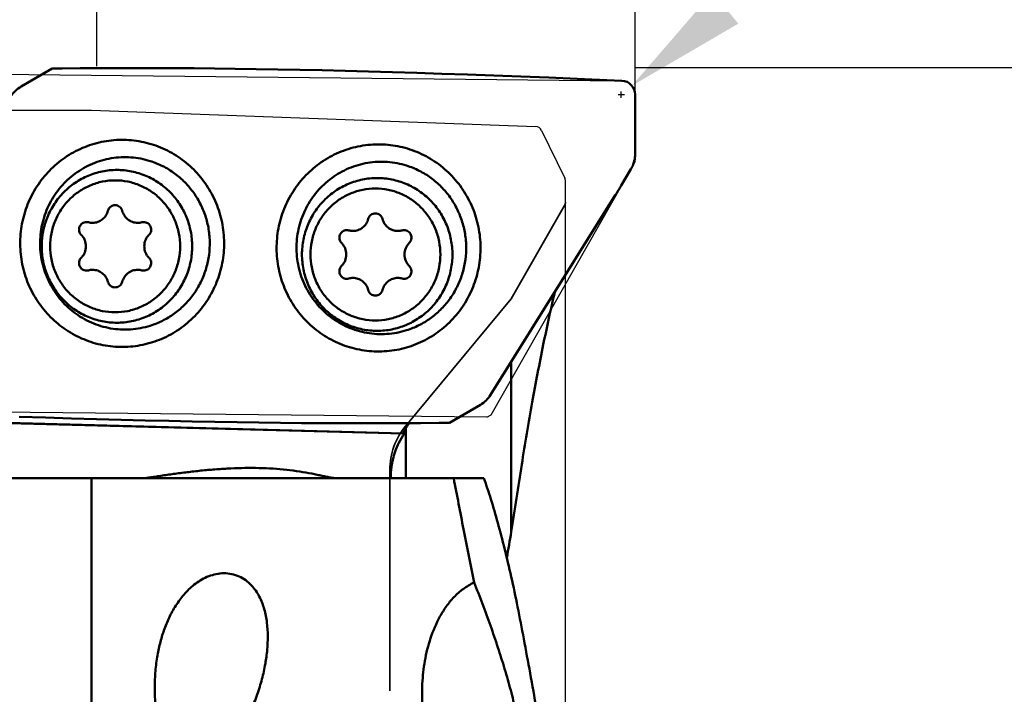
# Model space of a CAD drawing. Units: millimetres. Extents: x -34 to 86, y -53 to 85.
# Drawn here: x 33 to 61, y 14 to 33 of the extents above; entities that cross this region are included whole.
import ezdxf

# ---------------------------------------------------------------- set-up
doc = ezdxf.new("R2010")
doc.units = ezdxf.units.MM
doc.linetypes.add('HIDDEN', pattern=[9.525, 6.35, -3.175])
for name, color, linetype, lineweight in [('1', 4, 'Continuous', 50), ('2', 7, 'Continuous', 25), ('cut', 1, 'Continuous', 25), ('nocut', 7, 'Continuous', 25), ('sk3', 1, 'HIDDEN', 35)]:
    doc.layers.add(name, color=color, linetype=linetype, lineweight=lineweight)
doc.styles.add('simplex', font='txt.shx', dxfattribs={"height": 3.5})
doc.dimstyles.new('\\M+18352\\M+18373\\M+1815B - ISO-25', dxfattribs={"dimscale": 0, "dimtxt": 3.5, "dimasz": 3.5, "dimexe": 1.5, "dimexo": 0, "dimgap": 2.3, "dimtad": 1, "dimdsep": 46, "dimtxsty": 'simplex', "dimcen": 0.09, "dimclrd": 256, "dimclre": 256, "dimclrt": 256, "dimadec": 0, "dimazin": 0, "dimtfac": 1, "dimtofl": 0, "dimtmove": 0, "dimatfit": 3, "dimfxl": 1, "dimtolj": 1, "dimlwd": -1, "dimlwe": -1, "dimarcsym": 0})

# ---------------------------------------------------------------- blocks, each defined once
blk = doc.blocks.new('*D7')
at = {"layer": '2'}
for p, q in [((35.3, 31.79), (35.3, 45.871)), ((50.8, 30.538), (50.8, 45.871)), ((35.3, 44.371), (-19.366, 44.371)), ((47.3, 44.371), (38.8, 44.371))]:
    blk.add_line(p, q, dxfattribs=at)
for points in [[(38.8, 44.954), (38.8, 43.787), (35.3, 44.371)], [(47.3, 44.954), (47.3, 43.787), (50.8, 44.371)]]:
    blk.add_solid(points, dxfattribs=at)
at = {"layer": 'Defpoints', "color": 0}
for p in [(35.3, 44.371), (35.3, 31.79), (50.8, 30.538)]:
    blk.add_point(p, dxfattribs=at)
at = {"layer": '2', "insert": (5.392, 48.421), "char_height": 3.5, "attachment_point": 5, "style": 'simplex'}
blk.add_mtext('\\A1;15.5 [.610"](MAX)', dxfattribs=at)
blk = doc.blocks.new('*D8')
at = {"layer": '2'}
for p, q in [((50.8, 31.75), (75.518, 31.75)), ((74.018, 28.25), (74.018, -31.75))]:
    blk.add_line(p, q, dxfattribs=at)
blk.add_solid([(73.435, 28.25), (74.602, 28.25), (74.018, 31.75)], dxfattribs=at)
at = {"layer": 'Defpoints', "color": 0}
for p in [(50.8, 31.75), (50.8, -31.75), (74.018, -31.75)]:
    blk.add_point(p, dxfattribs=at)
at = {"layer": '2', "insert": (68.218, -2.833), "char_height": 3.5, "attachment_point": 2, "rotation": 90, "style": 'simplex'}
blk.add_mtext('\\A1;%%c63.5 [%%c2.500"]', dxfattribs=at)
blk = doc.blocks.new('_None')
blk = doc.blocks.new('*D11')
at = {"layer": '2'}
for p, q in [((0, 25.815), (0, 61.977)), ((50.8, 30.058), (50.8, 61.977)), ((47.3, 60.477), (3.5, 60.477))]:
    blk.add_line(p, q, dxfattribs=at)
for points in [[(3.5, 61.061), (3.5, 59.894), (0, 60.477)], [(47.3, 61.061), (47.3, 59.894), (50.8, 60.477)]]:
    blk.add_solid(points, dxfattribs=at)
at = {"layer": 'Defpoints', "color": 0}
for p in [(0, 60.477), (50.8, 30.058), (0, 25.815)]:
    blk.add_point(p, dxfattribs=at)
at = {"layer": '2', "insert": (26.625, 66.277), "char_height": 3.5, "attachment_point": 2, "style": 'simplex'}
blk.add_mtext('\\A1;50.8 [2.000"]', dxfattribs=at)
blk = doc.blocks.new('*D13')
at = {"layer": '2'}
for p, q in [((85.647, 60.272), (53.399, 33.467)), ((50.31, 30.974), (50.49, 30.974)), ((50.4, 30.884), (50.4, 31.064))]:
    blk.add_line(p, q, dxfattribs=at)
blk.add_solid([(53.026, 33.915), (53.772, 33.018), (50.708, 31.23)], dxfattribs=at)
at = {"layer": 'Defpoints', "color": 0}
for p in [(50.708, 31.23), (50.4, 30.974)]:
    blk.add_point(p, dxfattribs=at)
at = {"layer": '2', "insert": (68.28, 51.102), "char_height": 3.5, "attachment_point": 5, "rotation": 39.7343, "style": 'simplex'}
blk.add_mtext('\\A1;R0.4 [R.016"]', dxfattribs=at)

msp = doc.modelspace()

# ---------------------------------------------------------------- linework, layer by layer
at = {"layer": '1'}
for p, q in [((33.11959102, 31.20607718), (34.0127822, 31.7297166)), ((34.0127822, 31.7297166), (34.05235586, 31.72757796)), ((34.05235586, 31.72757796), (34.30117822, 31.73039769)), ((34.30117822, 31.73039769), (34.81367349, 31.73483507)), ((34.81367349, 31.73483507), (35.33568043, 31.73791043)), ((35.33568043, 31.73791043), (35.37528986, 31.73804484)), ((35.37528986, 31.73804484), (35.8674443, 31.73959206)), ((35.8674443, 31.73959206), (36.40920931, 31.73984916)), ((36.40920931, 31.73984916), (36.96122743, 31.73865142)), ((36.96122743, 31.73865142), (37.5237752, 31.73596816)), ((37.5237752, 31.73596816), (38.09715152, 31.73176843)), ((38.09715152, 31.73176843), (38.68166771, 31.7260215)), ((38.68166771, 31.7260215), (39.2776678, 31.71869584)), ((39.2776678, 31.71869584), (39.88551558, 31.70975975)), ((39.88551558, 31.70975975), (40.50562137, 31.69918001)), ((40.50562137, 31.69918001), (41.13844199, 31.68692187)), ((41.13844199, 31.68692187), (41.78446536, 31.67294979)), ((41.78446536, 31.67294979), (42.44421551, 31.65722721)), ((42.44421551, 31.65722721), (43.11831849, 31.63971316)), ((43.11831849, 31.63971316), (43.80748826, 31.620363)), ((43.80748826, 31.620363), (44.5125009, 31.59912967)), ((44.5125009, 31.59912967), (45.23420191, 31.57596334)), ((45.23420191, 31.57596334), (45.97358648, 31.55080727)), ((45.97358648, 31.55080727), (46.73174479, 31.52360063)), ((46.73174479, 31.52360063), (47.51007654, 31.49426754)), ((47.51007654, 31.49426754), (48.31010282, 31.46272661)), ((48.31010282, 31.46272661), (49.13347568, 31.42889044)), ((49.13347568, 31.42889044), (49.98203173, 31.39266287)), ((50.41765242, 31.37341972), (49.98203173, 31.39266287)), ((50.8, 29.25645109), (50.8, 30.97380942)), ((50.67834759, 28.82914257), (50.39964982, 28.35645109)), ((50.22866231, 28.07476538), (46.63466249, 22.32285571)), ((47.2330501, 23.28052727), (47.2330501, 18.37729795)), ((46.34265937, 22.04093771), (45.44946819, 21.51729829)), ((30.51847059, 21.57088029), (44.13188109, 21.21342883)), ((30.72999293, 21.57088029), (44.13190926, 21.21452492)), ((33.82114624, 21.67105155), (33.06337311, 21.69620762)), ((34.5618281, 21.64788522), (33.82114624, 21.67105155)), ((35.28636564, 21.62665189), (34.5618281, 21.64788522)), ((35.99556153, 21.60730173), (35.28636564, 21.62665189)), ((36.69015143, 21.58978768), (35.99556153, 21.60730173)), ((37.37081111, 21.5740651), (36.69015143, 21.58978768)), ((38.03813152, 21.56009302), (37.37081111, 21.5740651)), ((38.69260531, 21.54783488), (38.03813152, 21.56009302)), ((39.3346902, 21.53725514), (38.69260531, 21.54783488)), ((39.96481387, 21.52831905), (39.3346902, 21.53725514)), ((40.58335914, 21.52099339), (39.96481387, 21.52831905)), ((41.1906639, 21.51524646), (40.58335914, 21.52099339)), ((41.78704695, 21.51104673), (41.1906639, 21.51524646)), ((42.37279549, 21.50836347), (41.78704695, 21.51104673)), ((42.94818471, 21.50716573), (42.37279549, 21.50836347)), ((43.51346821, 21.50742283), (42.94818471, 21.50716573)), ((44.0274914, 21.50897005), (43.51346821, 21.50742283)), ((44.06887587, 21.50910446), (44.0274914, 21.50897005)), ((44.61463007, 21.51217982), (44.06887587, 21.50910446)), ((44.19428861, 19.92351302), (44.19428861, 21.36670903)), ((45.15095416, 21.5166172), (44.61463007, 21.51217982)), ((45.4115451, 21.51943693), (45.15095416, 21.5166172)), ((45.44946818, 21.51729829), (45.4115451, 21.51943693)), ((44.13188109, 21.21342883), (44.15297829, 21.21287462)), ((46.44211813, 19.9235102), (27.12521228, 19.9235136)), ((35.14576677, 4.26484877), (35.14576677, 19.92351339))]:
    msp.add_line(p, q, dxfattribs=at)
for centre, radius, start, end in [((50.4, 30.97380942), 0.4, 0, 87.470655273), ((49.99069792, 29.25605763), 0.80930104, 332.27943219, 0.027855415), ((46.88859175, 31.06364245), 4.39945895, 329.475727313, 329.888524054), ((50.14244829, 29.17659196), 0.63800418, 329.887359266, 332.257575329), ((39.49918143, 34.78046244), 12.65259392, 327.9954942, 329.487729794), ((34.99703727, 27.09362862), 0.21080192, 74.542363624, 89.95306255), ((35.17420855, 27.73416254), 0.45378319, 254.53683652, 269.949882092), ((36.4713473, 27.73416254), 0.45378319, 270.050117908, 285.46316348), ((36.64851857, 27.09362862), 0.21080192, 90.046937449, 105.457636376), ((42.49311346, 26.8593207), 0.21080192, 74.542363624, 89.953062551), ((42.67028473, 27.49985462), 0.45378319, 254.53683652, 269.949882092), ((43.96742348, 27.49985462), 0.45378319, 270.050117908, 285.46316348), ((44.14459476, 26.8593207), 0.21080192, 90.046937449, 105.457636376), ((34.99703727, 26.11523202), 0.21080192, 270.046937449, 285.457636376), ((35.17420855, 25.4746981), 0.45378319, 90.050117908, 105.46316348), ((36.4713473, 25.4746981), 0.45378319, 74.53683652, 89.949882092), ((36.64851857, 26.11523202), 0.21080192, 254.542363624, 269.953062551), ((42.49311346, 25.8809241), 0.21080192, 270.046937449, 285.457636376), ((42.67028473, 25.24039018), 0.45378319, 90.050117908, 105.46316348), ((43.96742348, 25.24039018), 0.45378319, 74.53683652, 89.949882092), ((44.14459476, 25.8809241), 0.21080192, 254.542363624, 269.953062551), ((44.37462653, 24.17792973), 2.97332806, 265.317648608, 265.724891538), ((221.53449471, -12.32702348), 176.9851659, 170.0094770726, 170.2535999582)]:
    msp.add_arc(centre, radius, start, end, dxfattribs=at)
for points, knots in [([(32.81337729, 30.92415919), (32.85369218, 30.98124941), (32.94652536, 31.08696995), (33.0595165, 31.17085808), (33.11959102, 31.20607718)], [0, 0, 0, 0, 0.5009053941, 1, 1, 1, 1]), ([(38.96188477, 26.63690587), (38.96523385, 26.83173405), (38.94183578, 27.12554274), (38.85488072, 27.50590979), (38.73177717, 27.87566177), (38.51184763, 28.31203305), (38.21174587, 28.69695084), (37.93110501, 28.9644277), (37.62648471, 29.20240107), (37.20456482, 29.4413141), (36.65290572, 29.62204677), (36.07697085, 29.69003), (35.49904432, 29.6425099), (34.94149355, 29.48144317), (34.51159151, 29.2576192), (34.19896785, 29.03057914), (33.90930103, 28.77320751), (33.59613993, 28.39914094), (33.36135179, 27.97082654), (33.22562068, 27.60567261), (33.12564198, 27.22859825), (33.09216732, 26.93581025), (33.08881859, 26.74100207)], [0, 0, 0, 0, 0.0629521917, 0.0944453447, 0.1259138081, 0.1886748095, 0.2512665647, 0.2825302162, 0.3137474903, 0.3759775664, 0.43807047, 0.5000854596, 0.5620938876, 0.6241681273, 0.6863703304, 0.7175715783, 0.7488185878, 0.8113776533, 0.8741110176, 0.9055689423, 0.9370542709, 1, 1, 1, 1]), ([(46.34681799, 26.50601282), (46.35016706, 26.700841), (46.32676899, 26.99464969), (46.23981394, 27.37501674), (46.11671039, 27.74476872), (45.89678085, 28.18114001), (45.59667909, 28.5660578), (45.31603823, 28.83353466), (45.01141793, 29.07150802), (44.58949803, 29.31042105), (44.03783894, 29.49115372), (43.46190407, 29.55913695), (42.88397754, 29.51161686), (42.32642676, 29.35055012), (41.89652472, 29.12672615), (41.58390107, 28.89968609), (41.29423424, 28.64231446), (40.98107314, 28.26824789), (40.74628501, 27.83993349), (40.61055389, 27.47477956), (40.51057519, 27.0977052), (40.47710054, 26.8049172), (40.47375181, 26.61010902)], [0, 0, 0, 0, 0.0629521917, 0.0944453447, 0.1259138081, 0.1886748095, 0.2512665647, 0.2825302162, 0.3137474903, 0.3759775664, 0.43807047, 0.5000854596, 0.5620938876, 0.6241681273, 0.6863703304, 0.7175715783, 0.7488185878, 0.8113776533, 0.8741110176, 0.9055689423, 0.9370542709, 1, 1, 1, 1]), ([(36.83440758, 29.05971974), (36.65449424, 29.11658739), (36.27988072, 29.18823888), (35.70939914, 29.1614291), (35.16003751, 29.00216455), (34.66168869, 28.7189566), (34.24092979, 28.32717585), (33.92021641, 27.84779749), (33.71657384, 27.30690115), (33.66604324, 26.92370397), (33.66275282, 26.73228783)], [0, 0, 0, 0, 0.1242633073, 0.2484648042, 0.3728074703, 0.4974638851, 0.6225393486, 0.7480500227, 0.8739206654, 1, 1, 1, 1]), ([(36.83440761, 29.05971983), (36.95901616, 29.02033248), (37.20260325, 28.92085249), (37.53919732, 28.71433055), (37.83921779, 28.45543041), (38.0947424, 28.15080543), (38.29913648, 27.80827931), (38.44703069, 27.43666145), (38.53453847, 27.04570991), (38.55107182, 26.77866549), (38.54878272, 26.64549954)], [0, 0, 0, 0, 0.1236745748, 0.2477063826, 0.3721608072, 0.4970584386, 0.6223745347, 0.748042142, 0.8739592626, 1, 1, 1, 1]), ([(44.2193408, 28.9288267), (44.03942745, 28.98569434), (43.66481394, 29.05734584), (43.09433235, 29.03053605), (42.54497073, 28.8712715), (42.0466219, 28.58806355), (41.625863, 28.1962828), (41.30514963, 27.71690445), (41.10150706, 27.1760081), (41.05097646, 26.79281092), (41.04768603, 26.60139478)], [0, 0, 0, 0, 0.1242633073, 0.2484648042, 0.3728074703, 0.4974638851, 0.6225393486, 0.7480500227, 0.8739206654, 1, 1, 1, 1]), ([(44.21934082, 28.92882678), (44.34394938, 28.88943943), (44.58753647, 28.78995944), (44.92413054, 28.5834375), (45.22415101, 28.32453736), (45.47967562, 28.01991238), (45.68406969, 27.67738626), (45.83196391, 27.3057684), (45.91947169, 26.91481686), (45.93600504, 26.64777244), (45.93371593, 26.51460649)], [0, 0, 0, 0, 0.1236745748, 0.2477063826, 0.3721608072, 0.4970584386, 0.6223745347, 0.748042142, 0.8739592626, 1, 1, 1, 1]), ([(33.70829532, 26.60443032), (33.70829532, 26.74817266), (33.73618721, 27.03625941), (33.86015744, 27.45130724), (34.06149076, 27.83406728), (34.33254147, 28.16962857), (34.66292008, 28.445119), (35.04001624, 28.64989148), (35.44911393, 28.77602563), (35.73327689, 28.80443032), (35.87487238, 28.80443032)], [0, 0, 0, 0, 0.1259409039, 0.2517305122, 0.3772639386, 0.502452148, 0.6272671653, 0.7517363108, 0.8759400846, 1, 1, 1, 1]), ([(35.87487238, 28.80443032), (36.01646786, 28.80443032), (36.30063082, 28.77602563), (36.70972851, 28.64989148), (37.08682467, 28.445119), (37.41720328, 28.16962857), (37.68825399, 27.83406728), (37.88958731, 27.45130724), (38.01355754, 27.03625941), (38.04144943, 26.74817266), (38.04144943, 26.60443032)], [0, 0, 0, 0, 0.1240599154, 0.2482636892, 0.3727328347, 0.497547852, 0.6227360614, 0.7482694878, 0.8740590961, 1, 1, 1, 1]), ([(33.95164319, 26.60443032), (33.95164319, 26.72857143), (33.96976217, 26.91546125), (34.02931904, 27.15677789), (34.11179126, 27.39090798), (34.2566545, 27.66639306), (34.45203799, 27.90820425), (34.63373701, 28.07541628), (34.83038437, 28.22357234), (35.10177306, 28.3709958), (35.45516268, 28.47988992), (35.82277792, 28.51668782), (36.19039316, 28.47988992), (36.54378278, 28.3709958), (36.81517147, 28.22357234), (37.01181883, 28.07541628), (37.19351785, 27.90820425), (37.38890134, 27.66639306), (37.53376459, 27.39090798), (37.6162368, 27.15677789), (37.67579368, 26.91546125), (37.69391265, 26.72857143), (37.69391265, 26.60443032)], [0, 0, 0, 0, 0.0629516258, 0.09443999, 0.1259014154, 0.1886495372, 0.251224821, 0.2824800863, 0.3136893409, 0.3759053075, 0.4379886137, 0.5, 0.5620113863, 0.6240946925, 0.6863106591, 0.7175199137, 0.748775179, 0.8113504628, 0.8740985846, 0.90556001, 0.9370483742, 1, 1, 1, 1]), ([(41.2043715, 26.3701224), (41.2043715, 26.51386474), (41.2322634, 26.80195149), (41.35623362, 27.21699932), (41.55756694, 27.59975936), (41.82861765, 27.93532065), (42.15899627, 28.21081108), (42.53609243, 28.41558356), (42.94519012, 28.54171771), (43.22935308, 28.5701224), (43.37094856, 28.5701224)], [0, 0, 0, 0, 0.1259409039, 0.2517305122, 0.3772639386, 0.502452148, 0.6272671653, 0.7517363108, 0.8759400846, 1, 1, 1, 1]), ([(43.37094856, 28.5701224), (43.51254404, 28.5701224), (43.796707, 28.54171771), (44.20580469, 28.41558356), (44.58290085, 28.21081108), (44.91327947, 27.93532065), (45.18433018, 27.59975936), (45.3856635, 27.21699932), (45.50963372, 26.80195149), (45.53752562, 26.51386474), (45.53752562, 26.3701224)], [0, 0, 0, 0, 0.1240599154, 0.2482636892, 0.3727328347, 0.497547852, 0.6227360614, 0.7482694878, 0.8740590961, 1, 1, 1, 1]), ([(41.44771938, 26.3701224), (41.44771938, 26.49426351), (41.46583835, 26.68115333), (41.52539523, 26.92246997), (41.60786744, 27.15660006), (41.75273068, 27.43208514), (41.94811417, 27.67389633), (42.1298132, 27.84110836), (42.32646055, 27.98926442), (42.59784925, 28.13668788), (42.95123887, 28.245582), (43.31885411, 28.2823799), (43.68646934, 28.245582), (44.03985896, 28.13668788), (44.31124766, 27.98926442), (44.50789502, 27.84110836), (44.68959404, 27.67389633), (44.88497753, 27.43208514), (45.02984077, 27.15660006), (45.11231299, 26.92246997), (45.17186986, 26.68115333), (45.18998884, 26.49426351), (45.18998884, 26.3701224)], [0, 0, 0, 0, 0.0629516258, 0.09443999, 0.1259014154, 0.1886495372, 0.251224821, 0.2824800863, 0.3136893409, 0.3759053075, 0.4379886137, 0.5, 0.5620113863, 0.6240946925, 0.6863106591, 0.7175199137, 0.748775179, 0.8113504628, 0.8740985846, 0.90556001, 0.9370483742, 1, 1, 1, 1]), ([(35.17381161, 27.28037952), (35.22377486, 27.28037073), (35.3246454, 27.2973), (35.45901027, 27.3707364), (35.56287063, 27.48405107), (35.60437017, 27.57837868), (35.61705128, 27.62735447)], [0, 0, 0, 0, 0.2485368088, 0.4978482522, 0.7483410102, 1, 1, 1, 1]), ([(35.82277792, 27.78843032), (35.79958574, 27.78843032), (35.75276429, 27.7805671), (35.69040672, 27.74646485), (35.64219667, 27.69387243), (35.62293752, 27.65008774), (35.61705128, 27.62735447)], [0, 0, 0, 0, 0.2485471327, 0.4978589814, 0.7483366867, 1, 1, 1, 1]), ([(36.02850456, 27.62735447), (36.02261833, 27.65008774), (36.00335918, 27.69387243), (35.95514912, 27.74646485), (35.89279155, 27.7805671), (35.84597011, 27.78843032), (35.82277792, 27.78843032)], [0, 0, 0, 0, 0.2516633133, 0.5021410186, 0.7514528673, 1, 1, 1, 1]), ([(36.02850456, 27.62735447), (36.04118567, 27.57837868), (36.08268522, 27.48405107), (36.18654557, 27.3707364), (36.32091044, 27.2973), (36.42178099, 27.28037073), (36.47174423, 27.28037952)], [0, 0, 0, 0, 0.2516589898, 0.5021517478, 0.7514631912, 1, 1, 1, 1]), ([(43.31885411, 27.5541224), (43.29566192, 27.5541224), (43.24884047, 27.54625918), (43.18648291, 27.51215693), (43.13827285, 27.45956451), (43.1190137, 27.41577982), (43.11312747, 27.39304655)], [0, 0, 0, 0, 0.2485471327, 0.4978589814, 0.7483366867, 1, 1, 1, 1]), ([(43.52458075, 27.39304655), (43.51869451, 27.41577982), (43.49943536, 27.45956451), (43.45122531, 27.51215693), (43.38886774, 27.54625918), (43.34204629, 27.5541224), (43.31885411, 27.5541224)], [0, 0, 0, 0, 0.2516633133, 0.5021410186, 0.7514528673, 1, 1, 1, 1]), ([(34.99720997, 27.30443047), (34.97635383, 27.304435), (34.93432161, 27.29809355), (34.87698586, 27.27044039), (34.83003705, 27.22705502), (34.79757946, 27.17172965), (34.7823528, 27.10924793), (34.78567348, 27.04497104), (34.80719495, 26.98446053), (34.83264877, 26.94991348), (34.84749478, 26.93497942)], [0, 0, 0, 0, 0.1238765331, 0.2480697224, 0.3727747122, 0.4980241017, 0.6236616812, 0.7494079554, 0.8749257027, 1, 1, 1, 1]), ([(36.79806106, 26.93497942), (36.81290708, 26.94991348), (36.83836089, 26.98446053), (36.85988237, 27.04497104), (36.86320305, 27.10924793), (36.84797639, 27.17172965), (36.81551879, 27.22705502), (36.76856998, 27.27044039), (36.71123423, 27.29809355), (36.66920201, 27.304435), (36.64834588, 27.30443047)], [0, 0, 0, 0, 0.1250742973, 0.2505920446, 0.3763383188, 0.5019758983, 0.6272252878, 0.7519302776, 0.8761234669, 1, 1, 1, 1]), ([(42.6698878, 27.0460716), (42.71985104, 27.04606281), (42.82072159, 27.06299207), (42.95508646, 27.13642848), (43.05894681, 27.24974315), (43.10044636, 27.34407075), (43.11312747, 27.39304655)], [0, 0, 0, 0, 0.2485368088, 0.4978482522, 0.7483410102, 1, 1, 1, 1]), ([(43.52458075, 27.39304655), (43.53726185, 27.34407075), (43.5787614, 27.24974315), (43.68262176, 27.13642848), (43.81698663, 27.06299207), (43.91785717, 27.04606281), (43.96782041, 27.0460716)], [0, 0, 0, 0, 0.2516589898, 0.5021517478, 0.7514631912, 1, 1, 1, 1]), ([(42.49328615, 27.07012255), (42.47243002, 27.07012708), (42.4303978, 27.06378563), (42.37306205, 27.03613247), (42.32611324, 26.9927471), (42.29365564, 26.93742173), (42.27842898, 26.87494001), (42.28174966, 26.81066312), (42.30327114, 26.75015261), (42.32872495, 26.71560556), (42.34357097, 26.7006715)], [0, 0, 0, 0, 0.1238765331, 0.2480697224, 0.3727747122, 0.4980241017, 0.6236616812, 0.7494079554, 0.8749257027, 1, 1, 1, 1]), ([(44.29413724, 26.7006715), (44.30898326, 26.71560556), (44.33443708, 26.75015261), (44.35595855, 26.81066312), (44.35927923, 26.87494001), (44.34405257, 26.93742173), (44.31159498, 26.9927471), (44.26464617, 27.03613247), (44.20731041, 27.06378563), (44.16527819, 27.07012708), (44.14442206, 27.07012255)], [0, 0, 0, 0, 0.1250742973, 0.2505920446, 0.3763383188, 0.5019758983, 0.6272252878, 0.7519302776, 0.8761234669, 1, 1, 1, 1]), ([(33.08881859, 26.74100207), (33.08546952, 26.54617389), (33.10886759, 26.2523652), (33.19582264, 25.87199815), (33.31892619, 25.50224617), (33.53885573, 25.06587488), (33.83895749, 24.68095709), (34.11959835, 24.41348023), (34.42421865, 24.17550687), (34.84613855, 23.93659384), (35.39779764, 23.75586117), (35.97373251, 23.68787794), (36.55165904, 23.73539804), (37.10920982, 23.89646477), (37.53911186, 24.12028874), (37.85173551, 24.3473288), (38.14140233, 24.60470043), (38.45456344, 24.978767), (38.68935157, 25.4070814), (38.82508269, 25.77223533), (38.92506139, 26.14930969), (38.95853604, 26.44209769), (38.96188477, 26.63690587)], [0, 0, 0, 0, 0.0629521917, 0.0944453447, 0.1259138081, 0.1886748095, 0.2512665647, 0.2825302162, 0.3137474903, 0.3759775664, 0.43807047, 0.5000854596, 0.5620938876, 0.6241681273, 0.6863703304, 0.7175715783, 0.7488185878, 0.8113776533, 0.8741110176, 0.9055689423, 0.9370542709, 1, 1, 1, 1]), ([(33.66275282, 26.73228783), (33.65940039, 26.53726419), (33.69829398, 26.14520682), (33.89034023, 25.5882786), (34.20551375, 25.09195217), (34.62647702, 24.68423231), (35.12992237, 24.38777072), (35.68799582, 24.21926576), (36.26918005, 24.18807324), (36.65112726, 24.26025451), (36.83440749, 24.31818828)], [0, 0, 0, 0, 0.1260729474, 0.2519576428, 0.377489771, 0.5025820911, 0.6272431568, 0.7515765699, 0.8757587707, 1, 1, 1, 1]), ([(34.84749478, 26.27388121), (34.86892327, 26.29543678), (34.90766856, 26.34302223), (34.9649936, 26.45109723), (34.99537373, 26.60443032), (34.9649936, 26.7577634), (34.90766856, 26.86583841), (34.86892327, 26.91342385), (34.84749478, 26.93497942)], [0, 0, 0, 0, 0.1248583695, 0.2500920269, 0.5, 0.7499079731, 0.8751416305, 1, 1, 1, 1]), ([(36.79806106, 26.93497942), (36.77663258, 26.91342385), (36.73788729, 26.86583841), (36.68056224, 26.7577634), (36.65018211, 26.60443032), (36.68056224, 26.45109723), (36.73788729, 26.34302223), (36.77663258, 26.29543678), (36.79806106, 26.27388121)], [0, 0, 0, 0, 0.1248583695, 0.2500920269, 0.5, 0.7499079731, 0.8751416305, 1, 1, 1, 1]), ([(42.34357097, 26.03957329), (42.36499945, 26.06112886), (42.40374474, 26.10871431), (42.46106979, 26.21678931), (42.49144992, 26.3701224), (42.46106979, 26.52345548), (42.40374474, 26.63153048), (42.36499945, 26.67911593), (42.34357097, 26.7006715)], [0, 0, 0, 0, 0.1248583695, 0.2500920269, 0.5, 0.7499079731, 0.8751416305, 1, 1, 1, 1]), ([(44.29413724, 26.7006715), (44.27270876, 26.67911593), (44.23396347, 26.63153048), (44.17663843, 26.52345548), (44.14625829, 26.3701224), (44.17663843, 26.21678931), (44.23396347, 26.10871431), (44.27270876, 26.06112886), (44.29413724, 26.03957329)], [0, 0, 0, 0, 0.1248583695, 0.2500920269, 0.5, 0.7499079731, 0.8751416305, 1, 1, 1, 1]), ([(33.70829532, 26.60443032), (33.70829532, 26.46068797), (33.73618721, 26.17260122), (33.86015744, 25.75755339), (34.06149076, 25.37479335), (34.33254147, 25.03923206), (34.66292008, 24.76374163), (35.04001624, 24.55896916), (35.44911393, 24.43283501), (35.73327689, 24.40443032), (35.87487238, 24.40443032)], [0, 0, 0, 0, 0.1259409039, 0.2517305122, 0.3772639386, 0.502452148, 0.6272671653, 0.7517363108, 0.8759400846, 1, 1, 1, 1]), ([(33.95164319, 26.60443032), (33.95164319, 26.4802892), (33.96976217, 26.29339939), (34.02931904, 26.05208275), (34.11179126, 25.81795265), (34.2566545, 25.54246758), (34.45203799, 25.30065639), (34.63373701, 25.13344435), (34.83038437, 24.98528829), (35.10177306, 24.83786484), (35.45516268, 24.72897071), (35.82277792, 24.69217281), (36.19039316, 24.72897071), (36.54378278, 24.83786484), (36.81517147, 24.98528829), (37.01181883, 25.13344435), (37.19351785, 25.30065639), (37.38890134, 25.54246758), (37.53376459, 25.81795265), (37.6162368, 26.05208275), (37.67579368, 26.29339939), (37.69391265, 26.4802892), (37.69391265, 26.60443032)], [0, 0, 0, 0, 0.0629516258, 0.09443999, 0.1259014154, 0.1886495372, 0.251224821, 0.2824800863, 0.3136893409, 0.3759053075, 0.4379886137, 0.5, 0.5620113863, 0.6240946925, 0.6863106591, 0.7175199137, 0.748775179, 0.8113504628, 0.8740985846, 0.90556001, 0.9370483742, 1, 1, 1, 1]), ([(35.87487238, 24.40443032), (36.01646786, 24.40443032), (36.30063082, 24.43283501), (36.70972851, 24.55896916), (37.08682467, 24.76374163), (37.41720328, 25.03923206), (37.68825399, 25.37479335), (37.88958731, 25.75755339), (38.01355754, 26.17260122), (38.04144943, 26.46068797), (38.04144943, 26.60443032)], [0, 0, 0, 0, 0.1240599154, 0.2482636892, 0.3727328347, 0.497547852, 0.6227360614, 0.7482694878, 0.8740590961, 1, 1, 1, 1]), ([(38.54878272, 26.64549954), (38.54655589, 26.51595677), (38.52211911, 26.25692171), (38.42642265, 25.87927147), (38.27407799, 25.52144851), (38.06887773, 25.19234314), (37.81592117, 24.89996318), (37.52142556, 24.65141179), (37.19274858, 24.45273048), (36.95563508, 24.35650674), (36.83440761, 24.31818811)], [0, 0, 0, 0, 0.12605686, 0.2519680995, 0.3776186528, 0.5029160917, 0.6278015214, 0.7522554676, 0.8763001429, 1, 1, 1, 1]), ([(40.47375181, 26.61010902), (40.47040273, 26.41528084), (40.4938008, 26.12147215), (40.58075585, 25.7411051), (40.70385941, 25.37135312), (40.92378895, 24.93498184), (41.22389071, 24.55006405), (41.50453157, 24.28258719), (41.80915186, 24.04461382), (42.23107176, 23.80570079), (42.78273086, 23.62496812), (43.35866573, 23.55698489), (43.93659226, 23.60450499), (44.49414303, 23.76557172), (44.92404507, 23.98939569), (45.23666873, 24.21643575), (45.52633555, 24.47380738), (45.83949665, 24.84787395), (46.07428479, 25.27618835), (46.2100159, 25.64134228), (46.3099946, 26.01841664), (46.34346926, 26.31120464), (46.34681799, 26.50601282)], [0, 0, 0, 0, 0.0629521917, 0.0944453447, 0.1259138081, 0.1886748095, 0.2512665647, 0.2825302162, 0.3137474903, 0.3759775664, 0.43807047, 0.5000854596, 0.5620938876, 0.6241681273, 0.6863703304, 0.7175715783, 0.7488185878, 0.8113776533, 0.8741110176, 0.9055689423, 0.9370542709, 1, 1, 1, 1]), ([(41.04768603, 26.60139478), (41.0443336, 26.40637114), (41.0832272, 26.01431377), (41.27527344, 25.45738555), (41.59044697, 24.96105912), (42.01141023, 24.55333926), (42.51485558, 24.25687767), (43.07292903, 24.08837271), (43.65411327, 24.0571802), (44.03606048, 24.12936147), (44.2193407, 24.18729523)], [0, 0, 0, 0, 0.1260729474, 0.2519576428, 0.377489771, 0.5025820911, 0.6272431568, 0.7515765699, 0.8757587707, 1, 1, 1, 1]), ([(45.93371593, 26.51460649), (45.93148911, 26.38506373), (45.90705232, 26.12602866), (45.81135586, 25.74837842), (45.65901121, 25.39055546), (45.45381094, 25.0614501), (45.20085439, 24.76907013), (44.90635877, 24.52051874), (44.5776818, 24.32183743), (44.3405683, 24.22561369), (44.21934082, 24.18729506)], [0, 0, 0, 0, 0.12605686, 0.2519680995, 0.3776186528, 0.5029160917, 0.6278015214, 0.7522554676, 0.8763001429, 1, 1, 1, 1]), ([(34.84749478, 26.27388121), (34.83264877, 26.25894715), (34.80719495, 26.22440011), (34.78567348, 26.16388959), (34.7823528, 26.09961271), (34.79757946, 26.03713098), (34.83003705, 25.98180561), (34.87698586, 25.93842024), (34.93432161, 25.91076708), (34.97635383, 25.90442563), (34.99720997, 25.90443017)], [0, 0, 0, 0, 0.1250742973, 0.2505920446, 0.3763383188, 0.5019758983, 0.6272252878, 0.7519302776, 0.8761234669, 1, 1, 1, 1]), ([(36.64834588, 25.90443017), (36.66920201, 25.90442563), (36.71123423, 25.91076708), (36.76856998, 25.93842024), (36.81551879, 25.98180561), (36.84797639, 26.03713098), (36.86320305, 26.09961271), (36.85988237, 26.16388959), (36.83836089, 26.22440011), (36.81290708, 26.25894715), (36.79806106, 26.27388121)], [0, 0, 0, 0, 0.1238765331, 0.2480697224, 0.3727747122, 0.4980241017, 0.6236616812, 0.7494079554, 0.8749257027, 1, 1, 1, 1]), ([(41.2043715, 26.3701224), (41.2043715, 26.22638005), (41.2322634, 25.9382933), (41.35623362, 25.52324547), (41.55756694, 25.14048543), (41.82861765, 24.80492414), (42.15899627, 24.52943371), (42.53609243, 24.32466124), (42.94519012, 24.19852709), (43.22935308, 24.1701224), (43.37094856, 24.1701224)], [0, 0, 0, 0, 0.1259409039, 0.2517305122, 0.3772639386, 0.502452148, 0.6272671653, 0.7517363108, 0.8759400846, 1, 1, 1, 1]), ([(41.44771938, 26.3701224), (41.44771938, 26.24598128), (41.46583835, 26.05909147), (41.52539523, 25.81777483), (41.60786744, 25.58364473), (41.75273068, 25.30815966), (41.94811417, 25.06634847), (42.1298132, 24.89913643), (42.32646055, 24.75098037), (42.59784925, 24.60355692), (42.95123887, 24.49466279), (43.31885411, 24.45786489), (43.68646934, 24.49466279), (44.03985896, 24.60355692), (44.31124766, 24.75098037), (44.50789502, 24.89913643), (44.68959404, 25.06634847), (44.88497753, 25.30815966), (45.02984077, 25.58364473), (45.11231299, 25.81777483), (45.17186986, 26.05909147), (45.18998884, 26.24598128), (45.18998884, 26.3701224)], [0, 0, 0, 0, 0.0629516258, 0.09443999, 0.1259014154, 0.1886495372, 0.251224821, 0.2824800863, 0.3136893409, 0.3759053075, 0.4379886137, 0.5, 0.5620113863, 0.6240946925, 0.6863106591, 0.7175199137, 0.748775179, 0.8113504628, 0.8740985846, 0.90556001, 0.9370483742, 1, 1, 1, 1]), ([(43.37094856, 24.1701224), (43.51254404, 24.1701224), (43.796707, 24.19852709), (44.20580469, 24.32466124), (44.58290085, 24.52943371), (44.91327947, 24.80492414), (45.18433018, 25.14048543), (45.3856635, 25.52324547), (45.50963372, 25.9382933), (45.53752562, 26.22638005), (45.53752562, 26.3701224)], [0, 0, 0, 0, 0.1240599154, 0.2482636892, 0.3727328347, 0.497547852, 0.6227360614, 0.7482694878, 0.8740590961, 1, 1, 1, 1]), ([(35.61705128, 25.58150617), (35.60437017, 25.63048196), (35.56287063, 25.72480956), (35.45901027, 25.83812423), (35.3246454, 25.91156064), (35.22377486, 25.92848991), (35.17381161, 25.92848111)], [0, 0, 0, 0, 0.2516589898, 0.5021517478, 0.7514631912, 1, 1, 1, 1]), ([(36.47174423, 25.92848111), (36.42178099, 25.92848991), (36.32091044, 25.91156064), (36.18654557, 25.83812423), (36.08268522, 25.72480956), (36.04118567, 25.63048196), (36.02850456, 25.58150617)], [0, 0, 0, 0, 0.2485368088, 0.4978482522, 0.7483410102, 1, 1, 1, 1]), ([(42.34357097, 26.03957329), (42.32872495, 26.02463923), (42.30327114, 25.99009219), (42.28174966, 25.92958167), (42.27842898, 25.86530479), (42.29365564, 25.80282306), (42.32611324, 25.74749769), (42.37306205, 25.70411232), (42.4303978, 25.67645916), (42.47243002, 25.67011771), (42.49328615, 25.67012225)], [0, 0, 0, 0, 0.1250742973, 0.2505920446, 0.3763383188, 0.5019758983, 0.6272252878, 0.7519302776, 0.8761234669, 1, 1, 1, 1]), ([(44.14442206, 25.67012225), (44.16527819, 25.67011771), (44.20731041, 25.67645916), (44.26464617, 25.70411232), (44.31159498, 25.74749769), (44.34405257, 25.80282306), (44.35927923, 25.86530479), (44.35595855, 25.92958167), (44.33443708, 25.99009219), (44.30898326, 26.02463923), (44.29413724, 26.03957329)], [0, 0, 0, 0, 0.1238765331, 0.2480697224, 0.3727747122, 0.4980241017, 0.6236616812, 0.7494079554, 0.8749257027, 1, 1, 1, 1]), ([(35.61705128, 25.58150617), (35.62293752, 25.5587729), (35.64219667, 25.51498821), (35.69040672, 25.46239578), (35.75276429, 25.42829354), (35.79958574, 25.42043032), (35.82277792, 25.42043032)], [0, 0, 0, 0, 0.2516633133, 0.5021410186, 0.7514528673, 1, 1, 1, 1]), ([(35.82277792, 25.42043032), (35.84597011, 25.42043032), (35.89279155, 25.42829354), (35.95514912, 25.46239578), (36.00335918, 25.51498821), (36.02261833, 25.5587729), (36.02850456, 25.58150617)], [0, 0, 0, 0, 0.2485471327, 0.4978589814, 0.7483366867, 1, 1, 1, 1]), ([(43.11312747, 25.34719825), (43.10044636, 25.39617404), (43.05894681, 25.49050164), (42.95508646, 25.60381631), (42.82072159, 25.67725272), (42.71985104, 25.69418199), (42.6698878, 25.69417319)], [0, 0, 0, 0, 0.2516589898, 0.5021517478, 0.7514631912, 1, 1, 1, 1]), ([(43.96782041, 25.69417319), (43.91785717, 25.69418199), (43.81698663, 25.67725272), (43.68262176, 25.60381631), (43.5787614, 25.49050164), (43.53726185, 25.39617404), (43.52458075, 25.34719825)], [0, 0, 0, 0, 0.2485368088, 0.4978482522, 0.7483410102, 1, 1, 1, 1]), ([(43.11312747, 25.34719825), (43.1190137, 25.32446498), (43.13827285, 25.28068029), (43.18648291, 25.22808786), (43.24884047, 25.19398562), (43.29566192, 25.1861224), (43.31885411, 25.1861224)], [0, 0, 0, 0, 0.2516633133, 0.5021410186, 0.7514528673, 1, 1, 1, 1]), ([(43.31885411, 25.1861224), (43.34204629, 25.1861224), (43.38886774, 25.19398562), (43.45122531, 25.22808786), (43.49943536, 25.28068029), (43.51869451, 25.32446498), (43.52458075, 25.34719825)], [0, 0, 0, 0, 0.2485471327, 0.4978589814, 0.7483366867, 1, 1, 1, 1]), ([(47.2330501, 18.37729795), (47.32986559, 19.02443345), (47.52174285, 20.27251511), (47.82430663, 22.07231289), (48.13812582, 23.73086026), (48.36818905, 24.78574276), (48.48783351, 25.28892677)], [0, 0, 0, 0, 0.2793719088, 0.5391223963, 0.7791740694, 1, 1, 1, 1]), ([(46.63466249, 22.32285571), (46.59883132, 22.26551078), (46.51182295, 22.15862043), (46.40189334, 22.07566404), (46.34265937, 22.04093771)], [0, 0, 0, 0, 0.4961699619, 1, 1, 1, 1]), ([(44.19428861, 21.36825881), (44.1864562, 21.35664357), (44.1723462, 21.33486143), (44.15416093, 21.30398322), (44.14039089, 21.27766046), (44.13073304, 21.25605055), (44.12505397, 21.23898861), (44.12279637, 21.22662246), (44.12436242, 21.21829674), (44.12838706, 21.21511726), (44.13070325, 21.21462382), (44.13190926, 21.21452492)], [0, 0, 0, 0, 0.2389112289, 0.4424397215, 0.6109640106, 0.7451507942, 0.8460913341, 0.9159528988, 0.9607098053, 0.9793639058, 1, 1, 1, 1]), ([(44.29585556, 21.51027023), (44.28615643, 21.49723905), (44.25159143, 21.45041649), (44.21774565, 21.40304492), (44.19428861, 21.36825881)], [0, 0, 0, 0, 0.2791130824, 1, 1, 1, 1]), ([(44.15297829, 21.21287462), (44.093179, 21.12838931), (43.99277318, 20.95978989), (43.88712032, 20.70623954), (43.83071602, 20.50903075), (43.80111509, 20.36835357), (43.78567782, 20.2773201), (43.77478789, 20.19624277), (43.76748615, 20.12544936), (43.76304627, 20.06518708), (43.76119998, 20.02162293), (43.76095998, 19.99219142), (43.76132969, 19.9742214), (43.76223271, 19.95899018), (43.76368927, 19.94649743), (43.76572857, 19.93668804), (43.7684017, 19.92951213), (43.77204389, 19.92463503), (43.77550676, 19.92350768), (43.77705487, 19.92350769)], [0, 0, 0, 0, 0.2259739861, 0.4263443443, 0.5981485371, 0.6729158187, 0.7401254635, 0.7996779563, 0.8514813239, 0.8954758561, 0.9315812016, 0.9466498323, 0.9597252199, 0.9708153342, 0.9799458328, 0.9871715324, 0.9926202995, 0.9966202089, 1, 1, 1, 1]), ([(36.65670553, 19.92394778), (36.66716077, 19.92473613), (36.69300252, 19.92783762), (36.73820411, 19.9340587), (36.7955082, 19.94255763), (36.88898, 19.95678511), (37.02013683, 19.97702087), (37.18931159, 20.00265491), (37.36969101, 20.02909894), (37.55720414, 20.05536236), (37.74952992, 20.08083307), (38.01186573, 20.11333079), (38.34470999, 20.14984994), (38.74824164, 20.18518438), (39.15504293, 20.210296), (39.56272693, 20.22324244), (39.968641, 20.22210153), (40.36914315, 20.20519843), (40.75881915, 20.17165881), (41.12969916, 20.12247901), (41.42188673, 20.07054757), (41.63799636, 20.02655473), (41.78302621, 19.9955647), (41.91382913, 19.96756874), (42.02867421, 19.94460398), (42.12593083, 19.92877791), (42.18515497, 19.92352443), (42.21143197, 19.92350777)], [0, 0, 0, 0, 0.005621296, 0.0139465418, 0.0244653496, 0.036678259, 0.0646375019, 0.0956142762, 0.1284133848, 0.1623776989, 0.197126453, 0.2324243859, 0.3040978959, 0.376632633, 0.449578093, 0.5225840134, 0.5952773879, 0.6671527313, 0.7374345412, 0.8048954426, 0.8676620268, 0.89649732, 0.9231334195, 0.9471711004, 0.9682157634, 0.9859120705, 1, 1, 1, 1]), ([(46.1599206, 16.91895143), (46.05819054, 17.43123875), (45.8624865, 18.43268744), (45.66902633, 19.43456763), (45.57398067, 19.92351296)], [0, 0, 0, 0, 0.511854731, 1, 1, 1, 1]), ([(46.44211813, 19.9235102), (46.51455762, 19.72421468), (46.65572576, 19.2998067), (46.85240575, 18.62368569), (47.04652175, 17.87882648), (47.17058782, 17.3587615), (47.2330501, 17.08820902)], [0, 0, 0, 0, 0.2160025551, 0.4554121133, 0.7171582187, 1, 1, 1, 1]), ([(37.04305602, 14.82394288), (37.06605462, 14.95437441), (37.12227311, 15.21302501), (37.23978707, 15.59186711), (37.39381732, 15.95745165), (37.5896438, 16.30509404), (37.83468254, 16.62707004), (38.08684543, 16.86081702), (38.32137581, 17.01413564), (38.51727791, 17.1079163), (38.7303015, 17.17169629), (38.95539201, 17.1964273), (39.18199589, 17.17458822), (39.39593921, 17.10496762), (39.585269, 16.99448874), (39.74471558, 16.85417914), (39.87482446, 16.69398923), (39.97875193, 16.52090595), (40.06011352, 16.33938974), (40.14259251, 16.09040077), (40.20450551, 15.76836109), (40.22720541, 15.37569141), (40.2082559, 14.98074179), (40.17231736, 14.71867731), (40.14927842, 14.58801697)], [0, 0, 0, 0, 0.0608497086, 0.1214475758, 0.1819905197, 0.2427797149, 0.3042837353, 0.3672234591, 0.3995959771, 0.4327230785, 0.4666650168, 0.5012815111, 0.5361057473, 0.5704544048, 0.6038221461, 0.6361129644, 0.6675090834, 0.6982665257, 0.72861076, 0.7587140766, 0.818611913, 0.8786264478, 0.9390435466, 1, 1, 1, 1]), ([(47.2330501, 17.08820902), (47.29531591, 16.80091259), (47.41865666, 16.20469559), (47.59780407, 15.27907229), (47.77924903, 14.29543265), (48.03145746, 12.88366235), (48.35718683, 11.01128135), (48.62499106, 9.48550702), (48.76578968, 8.69763089)], [0, 0, 0, 0, 0.1033896636, 0.2141223155, 0.3315831589, 0.4551746985, 0.7185095348, 1, 1, 1, 1]), ([(44.74383336, 14.6631003), (44.78319565, 14.88633497), (44.89176305, 15.32742475), (45.11466567, 15.85190179), (45.35641423, 16.2383398), (45.57640238, 16.50783436), (45.84101434, 16.74610285), (46.04858276, 16.87002444), (46.1599206, 16.91895143)], [0, 0, 0, 0, 0.2461430801, 0.491432072, 0.6150071145, 0.7401186933, 0.867943124, 1, 1, 1, 1]), ([(46.1599206, 16.91895143), (46.24479004, 16.71616672), (46.40766118, 16.3056068), (46.63544831, 15.68350523), (46.84792033, 15.05828205), (47.01130825, 14.5378775), (47.13166785, 14.12550488), (47.21517931, 13.82230855), (47.29142134, 13.52499355), (47.3588891, 13.23602103), (47.41534099, 12.95925277), (47.45158168, 12.73825771), (47.47065138, 12.57266321), (47.47870478, 12.46082788), (47.47980114, 12.36072782), (47.47467514, 12.29828518), (47.46968819, 12.27000277)], [0, 0, 0, 0, 0.1358812847, 0.2729616324, 0.4094686886, 0.5440178942, 0.6100798279, 0.674993797, 0.738401237, 0.7997927762, 0.8583983611, 0.9129782918, 0.9381500078, 0.961414328, 0.9822482572, 1, 1, 1, 1]), ([(40.14927842, 14.58801697), (40.12264194, 14.43695401), (40.0555953, 14.13531791), (39.91884799, 13.68985658), (39.74680817, 13.25090956), (39.53863718, 12.82169169), (39.33243785, 12.47718702), (39.14331255, 12.21421097), (38.98656761, 12.02492167), (38.81253876, 11.84812707), (38.64989009, 11.71708647), (38.50668744, 11.62864744), (38.39154015, 11.573139), (38.26904825, 11.53258578), (38.14054675, 11.5119184), (38.00977257, 11.51593626), (37.88273327, 11.5466547), (37.7651628, 11.6014534), (37.65994789, 11.67480373), (37.56722379, 11.76123708), (37.45917401, 11.88788449), (37.34792927, 12.06170015), (37.24294374, 12.28277777), (37.15998232, 12.51033556), (37.09473922, 12.74142958), (37.02782466, 13.05104187), (36.9760885, 13.4404647), (36.95683231, 13.90729093), (36.97705513, 14.36933115), (37.016566, 14.6737105), (37.04305602, 14.82394288)], [0, 0, 0, 0, 0.0598283127, 0.1203524303, 0.1815823063, 0.2435283245, 0.3062234002, 0.3378912505, 0.3697968247, 0.4019820921, 0.434515708, 0.450960791, 0.4675394079, 0.4842614813, 0.5011139998, 0.5180418101, 0.534946498, 0.5517294979, 0.5683385941, 0.5847684329, 0.6010378118, 0.6331632599, 0.6649007931, 0.6963360354, 0.7275210528, 0.7584874159, 0.8198212153, 0.8804677746, 0.9405006401, 1, 1, 1, 1]), ([(47.10818926, 12.44052813), (47.04813728, 12.34097929), (46.92030987, 12.14507385), (46.73915211, 11.91415065), (46.57714304, 11.7418404), (46.44501013, 11.62062301), (46.30080136, 11.51126361), (46.14238638, 11.41944606), (45.96853353, 11.35455201), (45.81284481, 11.33504965), (45.68837339, 11.34659815), (45.59723998, 11.36902366), (45.5107407, 11.40421851), (45.40393375, 11.46528922), (45.28646869, 11.56313521), (45.16952442, 11.7009926), (45.07217211, 11.85059761), (44.96385476, 12.05870803), (44.85970556, 12.33026065), (44.77080196, 12.66403056), (44.71059698, 13.00062044), (44.66300715, 13.44798361), (44.65709498, 14.00506789), (44.7056482, 14.4465415), (44.74383336, 14.6631003)], [0, 0, 0, 0, 0.0624651008, 0.1255549632, 0.1573912831, 0.1894541524, 0.2217885237, 0.2544534662, 0.2874987625, 0.3208824477, 0.3376746861, 0.3544383589, 0.3711201287, 0.3876847335, 0.420381406, 0.4526250004, 0.4845012681, 0.5160848776, 0.5785384763, 0.6402857585, 0.7014405546, 0.7620674673, 0.8818498284, 1, 1, 1, 1])]:
    msp.add_open_spline(points, degree=3, knots=knots, dxfattribs=at)
at = {"layer": 'cut'}
for p, q in [((32.41650572, 31.56480695), (50.41021582, 31.37346343)), ((50.8, 29.04209173), (50.8, 30.97349648)), ((46.65652873, 21.75467677), (50.8, 29.04209173)), ((46.53291596, 21.68220794), (28.53920586, 21.87355146)), ((46.53291596, 21.68220794), (46.65652873, 21.75467677))]:
    msp.add_line(p, q, dxfattribs=at)
msp.add_open_spline([(50.8, 30.97349648), (50.8, 30.9994543), (50.79502298, 31.05150266), (50.76537931, 31.15099887), (50.69374449, 31.26185611), (50.58504301, 31.33630553), (50.48707139, 31.36757572), (50.43578648, 31.37319106), (50.41021582, 31.37346343)], degree=3, knots=[0, 0, 0, 0, 0.12622921, 0.2523058889, 0.5024565671, 0.7511535786, 0.8756464091, 1, 1, 1, 1], dxfattribs=at)
at = {"layer": 'nocut'}
for p, q in [((26.33974596, 30.525337), (35.14576677, 30.525337)), ((35.14576677, 30.525337), (47.93280017, 30.05549276)), ((48.1054012, 29.94291942), (48.77201113, 28.56875783)), ((48.7920663, 0), (48.7920663, 28.48146605))]:
    msp.add_line(p, q, dxfattribs=at)
for centre, start, end in [((47.92545636, 29.85562763), 25.878163435, 87.895681841), ((48.5920663, 28.48146605), 0, 25.878163435)]:
    msp.add_arc(centre, 0.2, start, end, dxfattribs=at)
at = {"layer": 'sk3'}
for p, q in [((47.2330501, 25.0944609), (48.76578968, 27.78145556)), ((44.19428861, 21.43447433), (47.2330501, 25.0944609)), ((43.7330501, 20.15689338), (43.7330501, -20.15689338))]:
    msp.add_line(p, q, dxfattribs=at)
for centre, radius, start, end in [((48.5920663, 27.88055241), 0.2, 330.298312541, 0), ((45.7330501, 20.15689338), 2, 140.298312541, 180)]:
    msp.add_arc(centre, radius, start, end, dxfattribs=at)

# ---------------------------------------------------------------- dimensions: what is measured, and where the dimension line sits
at = {"layer": '2'}
dim = msp.add_linear_dim(base=(0, 60.4773251127), p1=(50.8, 30.0576068646), p2=(0, 25.8149975663), angle=180, dimstyle='\\M+18352\\M+18373\\M+1815B - ISO-25', override={"dimscale": 1, "dimdec": 8}, dxfattribs=at)
dim.commit()
dim.dimension.update_dxf_attribs({"geometry": '*D11', "text_midpoint": (26.6249856239, 60.4773251127), "dimtype": 160})
dim = msp.add_radius_dim(center=(50.4, 30.97380942), mpoint=(50.70760669, 31.22950088), dimstyle='\\M+18352\\M+18373\\M+1815B - ISO-25', override={"dimscale": 1, "dimdec": 8}, dxfattribs=at)
dim.commit()
dim.dimension.update_dxf_attribs({"geometry": '*D13', "text_midpoint": (68.27978579, 51.10246324)})
for base, p1, p2, angle, text, override, picture, middle in [((35.3, 44.3707586632), (50.8, 30.5383887655), (35.3, 31.7904871752), 180, '<>(MAX)', {"dimscale": 1, "dimdec": 8}, '*D7', (5.3924775983, 44.3707586632)), ((74.0184298806, -31.75), (50.8, 31.75), (50.8, -31.75), 270, '%%c<>', {"dimscale": 1, "dimdec": 8, "dimblk2": 'None', "dimsah": 1, "dimse2": 1}, '*D8', (74.0184298806, -2.8333333334))]:
    dim = msp.add_linear_dim(base=base, p1=p1, p2=p2, angle=angle, text=text, dimstyle='\\M+18352\\M+18373\\M+1815B - ISO-25', override=override, dxfattribs=at)
    dim.commit()
    dim.dimension.update_dxf_attribs({"geometry": picture, "text_midpoint": middle, "dimtype": 160})

doc.saveas('drawing.dxf')
